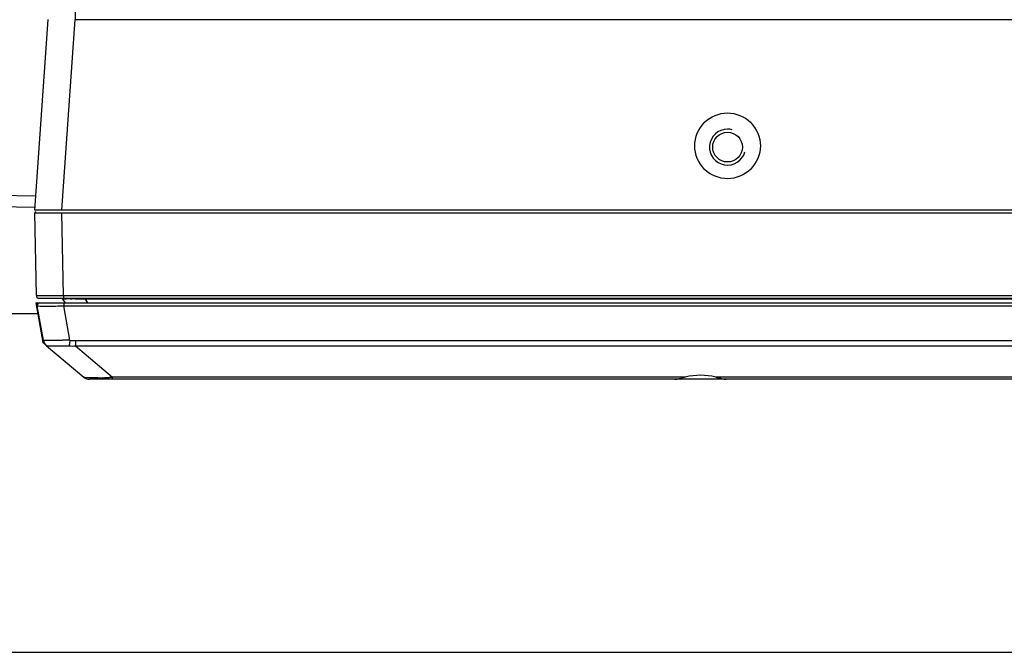
# Model space of a CAD drawing. Units: millimetres. Extents: x 214 to 2824, y 340 to 2117.
# Drawn here: x 1459 to 1569, y 1615 to 1686 of the extents above; entities that cross this region are included whole.
import ezdxf

# ---------------------------------------------------------------- set-up
doc = ezdxf.new("R2010")
doc.units = ezdxf.units.MM
doc.header["$LTSCALE"] = 163.35
doc.layers.get('0').update_dxf_attribs({"linetype": 'CONTINUOUS'})

msp = doc.modelspace()

# ---------------------------------------------------------------- linework, layer by layer
at = {"color": 7, "linetype": 'Continuous'}
for p, q in [((1465.34, 1686.53), (1465.34, 1685.7)), ((1460.87, 1664.53), (1462.35, 1685.7)), ((1463.86, 1664.53), (1465.34, 1685.7)), ((1465.34, 1685.7), (1868.39, 1685.7)), ((1453.67, 1666.27), (1460.98, 1666.12)), ((1460.91, 1664.81), (1453.67, 1664.93)), ((1872.87, 1664.53), (1460.87, 1664.53)), ((1461.03, 1655.03), (1460.87, 1664.23)), ((1461.45, 1664.23), (1462.11, 1664.23)), ((1462.11, 1664.23), (1462.96, 1664.23)), ((1462.96, 1664.23), (1463.11, 1664.23)), ((1463.11, 1664.23), (1463.87, 1664.23)), ((1464.03, 1655.03), (1463.87, 1664.23)), ((1463.87, 1664.23), (1869.86, 1664.23)), ((1460.97, 1654.23), (1461.74, 1649.81)), ((1460.97, 1654.23), (1576.1, 1654.23)), ((1461.33, 1654.73), (1872.4, 1654.73)), ((1462.27, 1655.03), (1463.11, 1655.03)), ((1463.11, 1655.03), (1463.73, 1655.03)), ((1463.73, 1655.03), (1464.03, 1655.03)), ((1463.94, 1654.62), (1464.19, 1654.25)), ((1464.03, 1655.03), (1464.03, 1654.73)), ((1464.03, 1655.03), (1869.7, 1655.03)), ((1464.08, 1654.23), (1464.08, 1653.88)), ((1466.44, 1654.73), (1466.44, 1654.62)), ((1466.44, 1654.62), (1466.7, 1654.23)), ((1867.3, 1654.62), (1466.44, 1654.62)), ((1461.03, 1653.88), (1461.1, 1653.88)), ((1461.8, 1650.07), (1461.13, 1653.88)), ((1464.75, 1650.07), (1464.08, 1653.88)), ((1464.08, 1653.88), (1576.09, 1653.88)), ((1453.67, 1653.03), (1461.18, 1653.03)), ((1465.36, 1650.03), (1465.36, 1649.44)), ((1465.36, 1650.03), (1868.37, 1650.03)), ((1462.15, 1649.44), (1466.29, 1645.97)), ((1465.36, 1649.44), (1469.5, 1645.97)), ((1465.36, 1649.44), (1868.37, 1649.44)), ((1866.8, 1645.73), (1466.93, 1645.73)), ((1469.5, 1645.73), (1469.5, 1645.97)), ((1533.17, 1645.97), (1469.5, 1645.97)), ((1797.17, 1645.97), (1536.56, 1645.97)), ((1429.67, 1615.38), (1904.07, 1615.38))]:
    msp.add_line(p, q, dxfattribs=at)
msp.add_circle((1537.87, 1671.53), 1.65, dxfattribs=at)
at = {"color": 2, "linetype": 'Continuous'}
for start, end in [(90, 345.0168), (74.9923, 89.9894)]:
    msp.add_arc((1537.87, 1671.53), 2, start, end, dxfattribs=at)
at = {"color": 7, "linetype": 'Continuous'}
for centre, radius, start, end in [((1461.17, 1664.23), 0.3, 150.6714, 180.9997), ((1461.33, 1655.03), 0.3, 180.9996, 269.9749), ((1461.42, 1653.93), 0.3, 90.0372, 189.9935), ((1463.73, 1654.48), 0.25, 33.6901, 90), ((1464.53, 1612.28), 42.37, 89.3505, 89.6409), ((1464.39, 1599.6), 55.06, 89.108, 89.3525), ((1464.18, 1585.96), 68.7, 88.896, 89.1092), ((1463.76, 1564.57), 90.09, 88.509, 88.8894), ((1463.22, 1543.25), 111.42, 88.3461, 88.5176), ((1461.74, 1777.02), 123.16, 270.2807, 270.6623), ((1461.22, 1825.26), 171.4, 270.6497, 270.9577), ((1459.19, 1646.73), 4, 43.9686, 50.3875), ((1462.79, 1650.2), 1, 189.9941, 229.9955), ((1464.14, 1622.99), 27.09, 89.6171, 90.4279), ((1464.22, 1633.66), 16.42, 88.1197, 89.6373), ((1466.93, 1646.73), 1, 230, 270), ((1466.82, 1680.03), 34.16, 271.7414, 272.6935), ((1466.14, 1694.59), 48.74, 272.6841, 273.4871), ((1465.37, 1707.54), 61.71, 273.4708, 273.8373)]:
    msp.add_arc(centre, radius, start, end, dxfattribs=at)
msp.add_ellipse((1534.87, 1628.87), major_axis=(0, 17.3), ratio=0.648287, start_param=-0.151801, end_param=0.151801, dxfattribs=at)
for points, knots in [([(1534.22, 1671.67), (1534.22, 1672.62), (1535.02, 1674.56), (1537.86, 1675.7), (1540.71, 1674.57), (1541.52, 1672.62), (1541.52, 1671.67)], [0, 0, 0, 0, 0.253783, 0.498862, 0.746036, 1, 1, 1, 1]), ([(1541.52, 1671.67), (1541.52, 1670.73), (1540.71, 1668.79), (1537.87, 1667.65), (1535.02, 1668.78), (1534.22, 1670.73), (1534.22, 1671.67)], [0, 0, 0, 0, 0.253783, 0.498862, 0.746036, 1, 1, 1, 1]), ([(1460.87, 1664.23), (1460.87, 1664.22), (1460.95, 1664.24), (1461.03, 1664.22), (1461.23, 1664.23), (1461.37, 1664.23), (1461.45, 1664.23)], [0, 0, 0, 0, 0.064564, 0.256329, 0.570882, 1, 1, 1, 1]), ([(1461.03, 1655.03), (1461.03, 1655), (1461.14, 1655.04), (1461.22, 1655.02), (1461.45, 1655.03), (1461.79, 1655.02), (1462.1, 1655.03), (1462.27, 1655.03)], [0, 0, 0, 0, 0.067053, 0.149964, 0.264471, 0.581273, 1, 1, 1, 1]), ([(1463.95, 1654.63), (1463.95, 1654.63), (1463.94, 1654.63), (1463.94, 1654.62), (1463.94, 1654.62)], [0, 0, 0, 0, 0.690107, 1, 1, 1, 1]), ([(1464.8, 1654.65), (1464.6, 1654.66), (1464.32, 1654.64), (1464.03, 1654.65), (1463.95, 1654.63)], [0, 0, 0, 0, 0.706317, 1, 1, 1, 1]), ([(1461.13, 1653.88), (1461.13, 1653.85), (1461.29, 1653.9), (1461.48, 1653.85), (1461.88, 1653.87), (1462.17, 1653.86), (1462.34, 1653.86)], [0, 0, 0, 0, 0.067869, 0.264439, 0.580738, 1, 1, 1, 1]), ([(1461.51, 1651.15), (1461.52, 1651.15), (1461.55, 1651.15), (1461.57, 1651.15), (1461.59, 1651.15)], [0, 0, 0, 0, 0.582674, 1, 1, 1, 1]), ([(1461.55, 1651.08), (1461.55, 1651.08), (1461.54, 1651.08), (1461.53, 1651.07), (1461.52, 1651.07)], [0, 0, 0, 0, 0.479938, 1, 1, 1, 1]), ([(1461.8, 1650.07), (1461.8, 1650.08), (1461.88, 1650.08), (1461.96, 1650.08), (1462.16, 1650.07), (1462.53, 1650.07), (1463.14, 1650.07), (1463.65, 1650.08), (1463.94, 1650.08)], [0, 0, 0, 0, 0.017248, 0.069904, 0.157122, 0.276413, 0.597554, 1, 1, 1, 1]), ([(1464.75, 1650.07), (1464.75, 1650.01), (1464.72, 1649.8), (1464.69, 1649.59), (1464.66, 1649.44)], [0, 0, 0, 0, 0.29097, 1, 1, 1, 1]), ([(1462.15, 1649.44), (1462.16, 1649.43), (1462.18, 1649.42), (1462.19, 1649.43), (1462.2, 1649.44)], [0, 0, 0, 0, 0.5204, 1, 1, 1, 1]), ([(1462.2, 1649.44), (1462.24, 1649.48), (1462.47, 1649.43), (1462.82, 1649.46), (1463.38, 1649.45), (1463.79, 1649.46), (1464.02, 1649.46)], [0, 0, 0, 0, 0.096834, 0.31214, 0.62111, 1, 1, 1, 1]), ([(1467.86, 1645.88), (1467.48, 1645.87), (1467, 1645.86), (1466.48, 1645.91), (1466.32, 1645.94), (1466.29, 1645.97)], [0, 0, 0, 0, 0.712422, 0.906719, 1, 1, 1, 1]), ([(1532.02, 1645.73), (1532.1, 1645.73), (1532.49, 1645.79), (1532.87, 1645.9), (1533.17, 1645.97)], [0, 0, 0, 0, 0.213477, 1, 1, 1, 1]), ([(1536.56, 1645.97), (1536.67, 1645.94), (1537.05, 1645.85), (1537.43, 1645.73), (1537.72, 1645.73)], [0, 0, 0, 0, 0.2751, 1, 1, 1, 1])]:
    msp.add_open_spline(points, degree=3, knots=knots, dxfattribs=at)
for points in [[(1461.8, 1650.07), (1461.84, 1649.83), (1462, 1649.58), (1462.2, 1649.44)], [(1464.75, 1650.07), (1464.96, 1650.05), (1465.16, 1650.03), (1465.36, 1650.03)], [(1464.02, 1649.46), (1464.23, 1649.46), (1464.45, 1649.45), (1464.66, 1649.44)], [(1464.66, 1649.44), (1464.9, 1649.42), (1465.13, 1649.42), (1465.36, 1649.44)]]:
    msp.add_open_spline(points, degree=3, dxfattribs=at)

doc.saveas('drawing.dxf')
